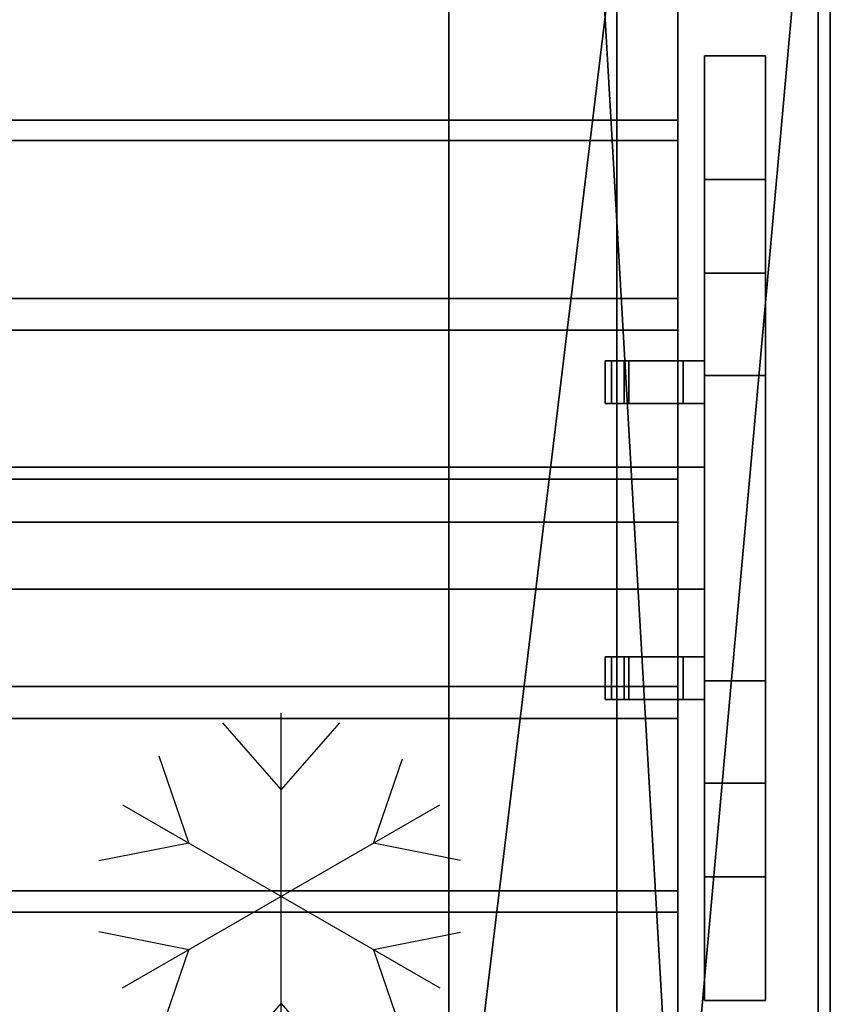
# Model space of a CAD drawing. Extents: x -19 to 1119, y -900 to 280.
# Drawn here: x 834 to 1100, y -465 to -143 of the extents above; entities that cross this region are included whole.
import ezdxf

# ---------------------------------------------------------------- set-up
doc = ezdxf.new("R2010")
doc.units = 0
doc.linetypes.add('NASCOSTA', pattern=[9.525, 6.35, -3.175])
for name, color, linetype in [('IQ_200_2D', 1, 'Continuous'), ('IQ_200_3D', 1, 'Continuous'), ('IQ_204_2D', 7, 'Continuous'), ('IQ_BROWN_3D', 22, 'Continuous')]:
    doc.layers.add(name, color=color, linetype=linetype)
doc.layers.add('IQ_GLASS_2D', color=140, linetype='Continuous', transparency=0.5)
doc.layers.add('IQ_GLASS_3D', color=140, linetype='Continuous', transparency=0.5)

# ---------------------------------------------------------------- blocks, each defined once
blk = doc.blocks.new('Refrigerator - Refrigerator-34108-Livello rif_')
at = {"layer": 'IQ_204_2D'}
for p, q in [((0, -60), (0, 60)), ((0, 35), (-19.12, 56.87)), ((19.12, 56.87), (0, 35)), ((-30.31, 17.5), (-40, 45.88)), ((39.7, 44.99), (30.31, 17.5)), ((-51.96, 30), (51.96, -30)), ((-51.96, -30), (51.96, 30)), ((-59.74, 11.7), (-30.31, 17.5)), ((30.31, 17.5), (58.81, 11.88)), ((-30.31, -17.5), (-59.74, -11.7)), ((58.81, -11.88), (30.31, -17.5)), ((-40, -45.88), (-30.31, -17.5)), ((30.31, -17.5), (39.7, -44.99)), ((0, -35), (-19.12, -56.87)), ((19.12, -56.87), (0, -35))]:
    blk.add_line(p, q, dxfattribs=at)

msp = doc.modelspace()

# ---------------------------------------------------------------- linework, layer by layer
at = {"layer": 'IQ_200_2D'}
msp.add_line((1100, 0), (1100, -620), dxfattribs=at)
at = {"layer": 'IQ_204_2D', "linetype": 'NASCOSTA', "ltscale": 5}
msp.add_line((1030, -510), (1030, -110), dxfattribs=at)
at = {"layer": 'IQ_204_2D'}
for p, q in [((1058.75, -154.48), (1078.75, -154.48)), ((1058.75, -464.21), (1058.75, -154.48)), ((1078.75, -154.48), (1078.75, -464.21)), ((1078.75, -225.78), (1058.75, -225.78)), ((1058.75, -254.5), (1026.25, -254.5)), ((1026.25, -254.5), (1026.25, -268.5)), ((1026.25, -268.5), (1058.75, -268.5)), ((1058.75, -289.34), (1050, -289.34)), ((1058.75, -329.34), (1050, -329.34)), ((1058.75, -351.5), (1026.25, -351.5)), ((1026.25, -351.5), (1026.25, -365.5)), ((1026.25, -365.5), (1058.75, -365.5)), ((1078.75, -392.91), (1058.75, -392.91)), ((1078.75, -464.21), (1058.75, -464.21))]:
    msp.add_line(p, q, dxfattribs=at)
at = {"layer": 'IQ_GLASS_2D'}
for p, q in [((1050, -254.5), (1050, -64.34)), ((1050, -351.5), (1050, -268.5)), ((1050, -555.66), (1050, -365.5))]:
    msp.add_line(p, q, dxfattribs=at)

# ---------------------------------------------------------------- block references
at = {"layer": 'IQ_204_2D'}
msp.add_blockref('Refrigerator - Refrigerator-34108-Livello rif_', (920, -430), dxfattribs=at)

# ---------------------------------------------------------------- meshes
at = {"layer": 'IQ_200_3D'}
mesh = msp.add_polyface(dxfattribs=at)
corners = [(1100, -900, 750), (1100, -620, 750), (0, -620, 750), (0, -900, 750), (1100, 280, 750), (0, 280, 750), (0, 0, 750), (1100, 0, 750)]
mesh.append_faces([[corners[k] for k in face] for face in [(3, 0, 1, 2), (5, 6, 7, 4)]])
mesh = msp.add_polyface(dxfattribs=at)
corners = [(1100, -900, 724), (0, -900, 724), (0, -620, 724), (1100, -620, 724), (1100, 280, 724), (1100, 0, 724), (0, 0, 724), (0, 280, 724)]
mesh.append_faces([[corners[k] for k in face] for face in [(1, 2, 3, 0), (7, 4, 5, 6)]])
mesh = msp.add_polyface(dxfattribs=at)
corners = [(1100, 0, 724), (1100, -620, 724), (0, -620, 724), (0, 0, 724), (50, -555.66, 724), (50.97, -563.22, 724), (53.81, -570.29, 724), (58.35, -576.42, 724), (64.28, -581.21, 724), (71.23, -584.34, 724), (1028.77, -584.34, 724), (1035.72, -581.21, 724), (1041.65, -576.42, 724), (1046.19, -570.29, 724), (1049.03, -563.22, 724), (1050, -555.66, 724), (1050, -64.34, 724), (1048.98, -56.58, 724), (1045.98, -49.34, 724), (1041.21, -43.13, 724), (1035, -38.36, 724), (1027.76, -35.37, 724), (1020, -34.34, 724), (80, -34.34, 724), (72.24, -35.37, 724), (65, -38.36, 724), (58.79, -43.13, 724), (54.02, -49.34, 724), (51.02, -56.58, 724), (50, -64.34, 724)]
mesh.append_faces([[corners[k] for k in face] for face in [(27, 3, 26), (5, 2, 4), (19, 0, 18), (12, 1, 11), (14, 1, 13)]], dxfattribs={"vtx0": -1, "vtx1": -1})
mesh.append_faces([[corners[k] for k in face] for face in [(3, 27, 28), (3, 28, 29), (4, 2, 3, 29), (2, 5, 6), (2, 9, 10, 1), (0, 21, 22, 3), (0, 19, 20), (0, 16, 17), (1, 14, 15)]], dxfattribs={"vtx0": -1, "vtx2": -1})
mesh.append_faces([[corners[k] for k in face] for face in [(23, 24, 3, 22), (25, 26, 3), (24, 25, 3), (6, 7, 2), (8, 9, 2), (7, 8, 2), (20, 21, 0), (17, 18, 0), (12, 13, 1), (10, 11, 1)]], dxfattribs={"vtx1": -1, "vtx2": -1})
mesh.append_faces([[corners[k] for k in face] for face in [(15, 16, 0, 1)]], dxfattribs={"vtx1": -1, "vtx3": -1})
mesh = msp.add_polyface(dxfattribs=at)
corners = [(1100, 0, 750), (0, 0, 750), (0, -620, 750), (1100, -620, 750), (1020, -34.34, 750), (1027.76, -35.37, 750), (1035, -38.36, 750), (1041.21, -43.13, 750), (1045.98, -49.34, 750), (1048.98, -56.58, 750), (1050, -64.34, 750), (1050, -554.34, 750), (1048.98, -562.11, 750), (1045.98, -569.34, 750), (1041.21, -575.56, 750), (1035, -580.33, 750), (1027.76, -583.32, 750), (1020, -584.34, 750), (80, -584.34, 750), (72.24, -583.32, 750), (65, -580.33, 750), (58.79, -575.56, 750), (54.02, -569.34, 750), (51.02, -562.11, 750), (50, -554.34, 750), (50, -64.34, 750), (51.02, -56.58, 750), (54.02, -49.34, 750), (58.79, -43.13, 750), (65, -38.36, 750), (72.24, -35.37, 750), (80, -34.34, 750)]
mesh.append_faces([[corners[k] for k in face] for face in [(8, 0, 7), (13, 3, 12), (30, 1, 29), (27, 1, 26), (20, 2, 19), (22, 2, 21)]], dxfattribs={"vtx0": -1, "vtx1": -1})
mesh.append_faces([[corners[k] for k in face] for face in [(0, 8, 9), (0, 10, 11), (3, 13, 14), (1, 30, 31, 0), (1, 27, 28), (2, 22, 23)]], dxfattribs={"vtx0": -1, "vtx2": -1})
mesh.append_faces([[corners[k] for k in face] for face in [(3, 16, 17, 18)]], dxfattribs={"vtx0": -1, "vtx3": -1})
mesh.append_faces([[corners[k] for k in face] for face in [(9, 10, 0), (4, 5, 0, 31), (6, 7, 0), (5, 6, 0), (14, 15, 3), (15, 16, 3), (28, 29, 1), (25, 26, 1), (20, 21, 2), (23, 24, 2)]], dxfattribs={"vtx1": -1, "vtx2": -1})
mesh.append_faces([[corners[k] for k in face] for face in [(11, 12, 3, 0), (24, 25, 1, 2), (18, 19, 2, 3)]], dxfattribs={"vtx1": -1, "vtx3": -1})
mesh = msp.add_polyface(dxfattribs=at)
corners = [(1100, -620, 748), (1100, -620, 724), (1100, 0, 724), (1100, 0, 748)]
mesh.append_faces([[corners[k] for k in face] for face in [(0, 1, 2, 3)]])
mesh = msp.add_polyface(dxfattribs=at)
corners = [(1100, -610, 750), (1100, -610, 748), (1100, -10, 748), (1100, -10, 750)]
mesh.append_faces([[corners[k] for k in face] for face in [(0, 1, 2, 3)]])
mesh = msp.add_polyface(dxfattribs=at)
corners = [(1096, -22, 724), (4, -22, 724), (4, -598, 724), (1096, -598, 724), (71.23, -584.34, 724), (64.28, -581.21, 724), (58.35, -576.42, 724), (53.81, -570.29, 724), (50.97, -563.22, 724), (50, -555.66, 724), (50, -64.34, 724), (51.02, -56.58, 724), (54.02, -49.34, 724), (58.79, -43.13, 724), (65, -38.36, 724), (72.24, -35.37, 724), (80, -34.34, 724), (1020, -34.34, 724), (1027.76, -35.37, 724), (1035, -38.36, 724), (1041.21, -43.13, 724), (1045.98, -49.34, 724), (1048.98, -56.58, 724), (1050, -64.34, 724), (1050, -555.66, 724), (1049.03, -563.22, 724), (1046.19, -570.29, 724), (1041.65, -576.42, 724), (1035.72, -581.21, 724), (1028.77, -584.34, 724)]
mesh.append_faces([[corners[k] for k in face] for face in [(21, 0, 20), (25, 3, 24), (13, 1, 12), (6, 2, 5), (8, 2, 7)]], dxfattribs={"vtx0": -1, "vtx1": -1})
mesh.append_faces([[corners[k] for k in face] for face in [(0, 21, 22), (0, 22, 23), (24, 3, 0, 23), (3, 25, 26), (3, 29, 4, 2), (1, 15, 16, 0), (1, 13, 14), (1, 10, 11), (2, 8, 9)]], dxfattribs={"vtx0": -1, "vtx2": -1})
mesh.append_faces([[corners[k] for k in face] for face in [(17, 18, 0, 16), (19, 20, 0), (18, 19, 0), (26, 27, 3), (28, 29, 3), (27, 28, 3), (14, 15, 1), (11, 12, 1), (6, 7, 2), (4, 5, 2)]], dxfattribs={"vtx1": -1, "vtx2": -1})
mesh.append_faces([[corners[k] for k in face] for face in [(9, 10, 1, 2)]], dxfattribs={"vtx1": -1, "vtx3": -1})
mesh = msp.add_polyface(dxfattribs=at)
corners = [(50, -30, 748), (50, -590, 748), (1050, -590, 748), (1050, -30, 748), (70, -110, 748), (71.87, -95.76, 748), (77.37, -82.5, 748), (86.11, -71.11, 748), (97.5, -62.37, 748), (110.76, -56.87, 748), (125, -55, 748), (975, -55, 748), (989.24, -56.87, 748), (1002.5, -62.37, 748), (1013.89, -71.11, 748), (1022.63, -82.5, 748), (1028.13, -95.76, 748), (1030, -110, 748), (1030, -510, 748), (1028.13, -524.24, 748), (1022.63, -537.5, 748), (1013.89, -548.89, 748), (1002.5, -557.63, 748), (989.24, -563.13, 748), (975, -565, 748), (125, -565, 748), (110.76, -563.13, 748), (97.5, -557.63, 748), (86.11, -548.89, 748), (77.37, -537.5, 748), (71.87, -524.24, 748), (70, -510, 748)]
mesh.append_faces([[corners[k] for k in face] for face in [(8, 0, 7), (13, 3, 12), (30, 1, 29), (27, 1, 26), (20, 2, 19), (22, 2, 21)]], dxfattribs={"vtx0": -1, "vtx1": -1})
mesh.append_faces([[corners[k] for k in face] for face in [(0, 8, 9), (0, 10, 11), (3, 13, 14), (3, 17, 18, 2), (1, 27, 28), (2, 22, 23)]], dxfattribs={"vtx0": -1, "vtx2": -1})
mesh.append_faces([[corners[k] for k in face] for face in [(9, 10, 0), (4, 5, 0), (6, 7, 0), (5, 6, 0), (14, 15, 3), (16, 17, 3), (15, 16, 3), (30, 31, 1), (28, 29, 1), (25, 26, 1), (20, 21, 2), (18, 19, 2), (23, 24, 2)]], dxfattribs={"vtx1": -1, "vtx2": -1})
mesh.append_faces([[corners[k] for k in face] for face in [(31, 4, 0, 1), (11, 12, 3, 0), (24, 25, 1, 2)]], dxfattribs={"vtx1": -1, "vtx3": -1})
mesh = msp.add_polyface(dxfattribs=at)
corners = [(50, -555.66, 531.63), (50.97, -563.22, 531.63), (53.81, -570.29, 531.63), (58.35, -576.42, 531.63), (64.28, -581.21, 531.63), (71.23, -584.34, 531.63), (1028.77, -584.34, 531.63), (1035.72, -581.21, 531.63), (1041.65, -576.42, 531.63), (1046.19, -570.29, 531.63), (1049.03, -563.22, 531.63), (1050, -555.66, 531.63), (1050, -64.34, 531.63), (1048.98, -56.58, 531.63), (1045.98, -49.34, 531.63), (1041.21, -43.13, 531.63), (1035, -38.36, 531.63), (1027.76, -35.37, 531.63), (1020, -34.34, 531.63), (80, -34.34, 531.63), (72.24, -35.37, 531.63), (65, -38.36, 531.63), (58.79, -43.13, 531.63), (54.02, -49.34, 531.63), (51.02, -56.58, 531.63), (50, -64.34, 531.63)]
mesh.append_faces([[corners[k] for k in face] for face in [(3, 1, 2)]], dxfattribs={"vtx0": -1})
mesh.append_faces([[corners[k] for k in face] for face in [(0, 6, 11, 18)]], dxfattribs={"vtx0": -1, "vtx1": -1, "vtx2": -1, "vtx3": -1})
mesh.append_faces([[corners[k] for k in face] for face in [(0, 18, 19, 25)]], dxfattribs={"vtx0": -1, "vtx2": -1})
mesh.append_faces([[corners[k] for k in face] for face in [(13, 16, 17, 18), (0, 4, 5, 6)]], dxfattribs={"vtx0": -1, "vtx3": -1})
mesh.append_faces([[corners[k] for k in face] for face in [(24, 25, 23), (9, 10, 7, 8)]], dxfattribs={"vtx1": -1})
mesh.append_faces([[corners[k] for k in face] for face in [(12, 13, 18, 11), (20, 21, 25, 19)]], dxfattribs={"vtx1": -1, "vtx2": -1})
mesh.append_faces([[corners[k] for k in face] for face in [(10, 11, 6, 7), (0, 1, 3, 4)]], dxfattribs={"vtx1": -1, "vtx3": -1})
mesh.append_faces([[corners[k] for k in face] for face in [(14, 15, 16, 13)]], dxfattribs={"vtx2": -1})
mesh.append_faces([[corners[k] for k in face] for face in [(21, 22, 23, 25)]], dxfattribs={"vtx2": -1, "vtx3": -1})
mesh = msp.add_polyface(dxfattribs=at)
corners = [(125, -55, 665), (110.76, -56.87, 665), (97.5, -62.37, 665), (86.11, -71.11, 665), (77.37, -82.5, 665), (71.87, -95.76, 665), (70, -110, 665), (70, -510, 665), (71.87, -524.24, 665), (77.37, -537.5, 665), (86.11, -548.89, 665), (97.5, -557.63, 665), (110.76, -563.13, 665), (125, -565, 665), (975, -565, 665), (989.24, -563.13, 665), (1002.5, -557.63, 665), (1013.89, -548.89, 665), (1022.63, -537.5, 665), (1028.13, -524.24, 665), (1030, -510, 665), (1030, -110, 665), (1028.13, -95.76, 665), (1022.63, -82.5, 665), (1013.89, -71.11, 665), (1002.5, -62.37, 665), (989.24, -56.87, 665), (975, -55, 665)]
mesh.append_faces([[corners[k] for k in face] for face in [(0, 13, 14, 27)]], dxfattribs={"vtx0": -1, "vtx2": -1})
mesh.append_faces([[corners[k] for k in face] for face in [(21, 26, 27, 14)]], dxfattribs={"vtx0": -1, "vtx2": -1, "vtx3": -1})
mesh.append_faces([[corners[k] for k in face] for face in [(13, 7, 8, 9), (14, 19, 20, 21)]], dxfattribs={"vtx0": -1, "vtx3": -1})
mesh.append_faces([[corners[k] for k in face] for face in [(9, 10, 13), (1, 2, 6, 0), (2, 3, 6)]], dxfattribs={"vtx1": -1, "vtx2": -1})
mesh.append_faces([[corners[k] for k in face] for face in [(6, 7, 13, 0)]], dxfattribs={"vtx1": -1, "vtx2": -1, "vtx3": -1})
mesh.append_faces([[corners[k] for k in face] for face in [(21, 22, 25, 26)]], dxfattribs={"vtx1": -1, "vtx3": -1})
mesh.append_faces([[corners[k] for k in face] for face in [(11, 12, 13, 10), (4, 5, 6, 3)]], dxfattribs={"vtx2": -1})
mesh.append_faces([[corners[k] for k in face] for face in [(17, 18, 19, 14)]], dxfattribs={"vtx2": -1, "vtx3": -1})
mesh.append_faces([[corners[k] for k in face] for face in [(14, 15, 16, 17), (22, 23, 24, 25)]], dxfattribs={"vtx3": -1})
mesh = msp.add_polyface(dxfattribs=at)
corners = [(1050, -555.66, 531.63), (1050, -555.66, 724), (1050, -64.34, 724), (1050, -64.34, 531.63)]
mesh.append_faces([[corners[k] for k in face] for face in [(0, 1, 2, 3)]])
mesh = msp.add_polyface(dxfattribs=at)
corners = [(1050, -64.34, 724), (1050, -554.34, 724), (1050, -554.34, 750), (1050, -64.34, 750)]
mesh.append_faces([[corners[k] for k in face] for face in [(0, 1, 2, 3)]])
mesh = msp.add_polyface(dxfattribs=at)
corners = [(1030, -510, 665), (1030, -510, 748), (1030, -110, 748), (1030, -110, 665)]
mesh.append_faces([[corners[k] for k in face] for face in [(0, 1, 2, 3)]])
mesh = msp.add_polyface(dxfattribs=at)
corners = [(1058.75, -392.91, 1154.26), (1058.75, -225.78, 1154.26), (1058.75, -154.48, 749.88), (1058.75, -195.09, 749.88), (1058.75, -259.34, 1114.26), (1058.75, -359.34, 1114.26), (1058.75, -423.59, 749.88), (1058.75, -464.21, 749.88)]
mesh.append_faces([[corners[k] for k in face] for face in [(5, 0, 1, 4)]], dxfattribs={"vtx0": -1, "vtx2": -1})
mesh.append_faces([[corners[k] for k in face] for face in [(2, 3, 4, 1)]], dxfattribs={"vtx2": -1})
mesh.append_faces([[corners[k] for k in face] for face in [(5, 6, 7, 0)]], dxfattribs={"vtx3": -1})
mesh = msp.add_polyface(dxfattribs=at)
corners = [(1078.75, -195.09, 749.88), (1058.75, -195.09, 749.88), (1058.75, -154.48, 749.88), (1078.75, -154.48, 749.88)]
mesh.append_faces([[corners[k] for k in face] for face in [(0, 1, 2, 3)]])
mesh = msp.add_polyface(dxfattribs=at)
corners = [(1078.75, -154.48, 749.88), (1058.75, -154.48, 749.88), (1058.75, -225.78, 1154.26), (1078.75, -225.78, 1154.26)]
mesh.append_faces([[corners[k] for k in face] for face in [(0, 1, 2, 3)]])
mesh = msp.add_polyface(dxfattribs=at)
corners = [(1078.75, -392.91, 1154.26), (1078.75, -464.21, 749.88), (1078.75, -423.59, 749.88), (1078.75, -359.34, 1114.26), (1078.75, -259.34, 1114.26), (1078.75, -195.09, 749.88), (1078.75, -154.48, 749.88), (1078.75, -225.78, 1154.26)]
mesh.append_faces([[corners[k] for k in face] for face in [(3, 0, 1, 2)]], dxfattribs={"vtx0": -1})
mesh.append_faces([[corners[k] for k in face] for face in [(6, 7, 4, 5)]], dxfattribs={"vtx1": -1})
mesh.append_faces([[corners[k] for k in face] for face in [(7, 0, 3, 4)]], dxfattribs={"vtx1": -1, "vtx3": -1})
mesh = msp.add_polyface(dxfattribs=at)
corners = [(1078.75, -259.34, 1114.26), (1058.75, -259.34, 1114.26), (1058.75, -195.09, 749.88), (1078.75, -195.09, 749.88)]
mesh.append_faces([[corners[k] for k in face] for face in [(0, 1, 2, 3)]])
mesh = msp.add_polyface(dxfattribs=at)
corners = [(1078.75, -225.78, 1154.26), (1058.75, -225.78, 1154.26), (1058.75, -392.91, 1154.26), (1078.75, -392.91, 1154.26)]
mesh.append_faces([[corners[k] for k in face] for face in [(0, 1, 2, 3)]])
mesh = msp.add_polyface(dxfattribs=at)
corners = [(1058.75, -254.5, 1150.76), (1058.75, -254.5, 1130.76), (1032.48, -254.5, 1130.76), (1034.01, -254.5, 1134.6), (1051.75, -254.5, 1134.6), (1051.75, -254.5, 1145.76), (1026.25, -254.5, 1145.76), (1028.25, -254.5, 1150.76)]
mesh.append_faces([[corners[k] for k in face] for face in [(5, 0, 1, 4)]], dxfattribs={"vtx0": -1, "vtx2": -1})
mesh.append_faces([[corners[k] for k in face] for face in [(2, 3, 4, 1)]], dxfattribs={"vtx2": -1})
mesh.append_faces([[corners[k] for k in face] for face in [(5, 6, 7, 0)]], dxfattribs={"vtx3": -1})
mesh = msp.add_polyface(dxfattribs=at)
corners = [(1026.25, -268.5, 1145.76), (1026.25, -254.5, 1145.76), (1051.75, -254.5, 1145.76), (1051.75, -268.5, 1145.76)]
mesh.append_faces([[corners[k] for k in face] for face in [(0, 1, 2, 3)]])
mesh = msp.add_polyface(dxfattribs=at)
corners = [(1028.25, -268.5, 1150.76), (1028.25, -254.5, 1150.76), (1026.25, -254.5, 1145.76), (1026.25, -268.5, 1145.76)]
mesh.append_faces([[corners[k] for k in face] for face in [(0, 1, 2, 3)]])
mesh = msp.add_polyface(dxfattribs=at)
corners = [(1058.75, -268.5, 1150.76), (1058.75, -254.5, 1150.76), (1028.25, -254.5, 1150.76), (1028.25, -268.5, 1150.76)]
mesh.append_faces([[corners[k] for k in face] for face in [(0, 1, 2, 3)]])
mesh = msp.add_polyface(dxfattribs=at)
corners = [(1032.48, -268.5, 1130.76), (1032.48, -254.5, 1130.76), (1058.75, -254.5, 1130.76), (1058.75, -268.5, 1130.76)]
mesh.append_faces([[corners[k] for k in face] for face in [(0, 1, 2, 3)]])
mesh = msp.add_polyface(dxfattribs=at)
corners = [(1034.01, -268.5, 1134.6), (1034.01, -254.5, 1134.6), (1032.48, -254.5, 1130.76), (1032.48, -268.5, 1130.76)]
mesh.append_faces([[corners[k] for k in face] for face in [(0, 1, 2, 3)]])
mesh = msp.add_polyface(dxfattribs=at)
corners = [(1051.75, -268.5, 1134.6), (1051.75, -254.5, 1134.6), (1034.01, -254.5, 1134.6), (1034.01, -268.5, 1134.6)]
mesh.append_faces([[corners[k] for k in face] for face in [(0, 1, 2, 3)]])
mesh = msp.add_polyface(dxfattribs=at)
corners = [(1051.75, -268.5, 1145.76), (1051.75, -254.5, 1145.76), (1051.75, -254.5, 1134.6), (1051.75, -268.5, 1134.6)]
mesh.append_faces([[corners[k] for k in face] for face in [(0, 1, 2, 3)]])
mesh = msp.add_polyface(dxfattribs=at)
corners = [(1058.75, -268.5, 1130.76), (1058.75, -254.5, 1130.76), (1058.75, -254.5, 1150.76), (1058.75, -268.5, 1150.76)]
mesh.append_faces([[corners[k] for k in face] for face in [(0, 1, 2, 3)]])
mesh = msp.add_polyface(dxfattribs=at)
corners = [(1078.75, -359.34, 1114.26), (1058.75, -359.34, 1114.26), (1058.75, -259.34, 1114.26), (1078.75, -259.34, 1114.26)]
mesh.append_faces([[corners[k] for k in face] for face in [(0, 1, 2, 3)]])
mesh = msp.add_polyface(dxfattribs=at)
corners = [(1058.75, -268.5, 1150.76), (1028.25, -268.5, 1150.76), (1026.25, -268.5, 1145.76), (1051.75, -268.5, 1145.76), (1051.75, -268.5, 1134.6), (1034.01, -268.5, 1134.6), (1032.48, -268.5, 1130.76), (1058.75, -268.5, 1130.76)]
mesh.append_faces([[corners[k] for k in face] for face in [(3, 0, 1, 2)]], dxfattribs={"vtx0": -1})
mesh.append_faces([[corners[k] for k in face] for face in [(6, 7, 4, 5)]], dxfattribs={"vtx1": -1})
mesh.append_faces([[corners[k] for k in face] for face in [(7, 0, 3, 4)]], dxfattribs={"vtx1": -1, "vtx3": -1})
mesh = msp.add_polyface(dxfattribs=at)
corners = [(1058.75, -329.34, 1114.26), (41.25, -329.34, 1114.26), (41.25, -289.34, 1114.26), (1058.75, -289.34, 1114.26)]
mesh.append_faces([[corners[k] for k in face] for face in [(0, 1, 2, 3)]])
mesh = msp.add_polyface(dxfattribs=at)
corners = [(1058.75, -289.34, 1114.26), (41.25, -289.34, 1114.26), (41.25, -289.34, 1137.16), (1058.75, -289.34, 1137.16)]
mesh.append_faces([[corners[k] for k in face] for face in [(0, 1, 2, 3)]])
mesh = msp.add_polyface(dxfattribs=at)
corners = [(1058.75, -289.34, 1137.16), (41.25, -289.34, 1137.16), (41.25, -329.34, 1137.16), (1058.75, -329.34, 1137.16)]
mesh.append_faces([[corners[k] for k in face] for face in [(0, 1, 2, 3)]])
mesh = msp.add_polyface(dxfattribs=at)
corners = [(1058.75, -329.34, 1114.26), (1058.75, -289.34, 1114.26), (1058.75, -289.34, 1137.16), (1058.75, -329.34, 1137.16)]
mesh.append_faces([[corners[k] for k in face] for face in [(0, 1, 2, 3)]])
mesh = msp.add_polyface(dxfattribs=at)
corners = [(1058.75, -329.34, 1137.16), (41.25, -329.34, 1137.16), (41.25, -329.34, 1114.26), (1058.75, -329.34, 1114.26)]
mesh.append_faces([[corners[k] for k in face] for face in [(0, 1, 2, 3)]])
mesh = msp.add_polyface(dxfattribs=at)
corners = [(1058.75, -351.5, 1150.76), (1058.75, -351.5, 1130.76), (1032.48, -351.5, 1130.76), (1034.01, -351.5, 1134.6), (1051.75, -351.5, 1134.6), (1051.75, -351.5, 1145.76), (1026.25, -351.5, 1145.76), (1028.25, -351.5, 1150.76)]
mesh.append_faces([[corners[k] for k in face] for face in [(5, 0, 1, 4)]], dxfattribs={"vtx0": -1, "vtx2": -1})
mesh.append_faces([[corners[k] for k in face] for face in [(2, 3, 4, 1)]], dxfattribs={"vtx2": -1})
mesh.append_faces([[corners[k] for k in face] for face in [(5, 6, 7, 0)]], dxfattribs={"vtx3": -1})
mesh = msp.add_polyface(dxfattribs=at)
corners = [(1026.25, -365.5, 1145.76), (1026.25, -351.5, 1145.76), (1051.75, -351.5, 1145.76), (1051.75, -365.5, 1145.76)]
mesh.append_faces([[corners[k] for k in face] for face in [(0, 1, 2, 3)]])
mesh = msp.add_polyface(dxfattribs=at)
corners = [(1028.25, -365.5, 1150.76), (1028.25, -351.5, 1150.76), (1026.25, -351.5, 1145.76), (1026.25, -365.5, 1145.76)]
mesh.append_faces([[corners[k] for k in face] for face in [(0, 1, 2, 3)]])
mesh = msp.add_polyface(dxfattribs=at)
corners = [(1058.75, -365.5, 1150.76), (1058.75, -351.5, 1150.76), (1028.25, -351.5, 1150.76), (1028.25, -365.5, 1150.76)]
mesh.append_faces([[corners[k] for k in face] for face in [(0, 1, 2, 3)]])
mesh = msp.add_polyface(dxfattribs=at)
corners = [(1032.48, -365.5, 1130.76), (1032.48, -351.5, 1130.76), (1058.75, -351.5, 1130.76), (1058.75, -365.5, 1130.76)]
mesh.append_faces([[corners[k] for k in face] for face in [(0, 1, 2, 3)]])
mesh = msp.add_polyface(dxfattribs=at)
corners = [(1034.01, -365.5, 1134.6), (1034.01, -351.5, 1134.6), (1032.48, -351.5, 1130.76), (1032.48, -365.5, 1130.76)]
mesh.append_faces([[corners[k] for k in face] for face in [(0, 1, 2, 3)]])
mesh = msp.add_polyface(dxfattribs=at)
corners = [(1051.75, -365.5, 1134.6), (1051.75, -351.5, 1134.6), (1034.01, -351.5, 1134.6), (1034.01, -365.5, 1134.6)]
mesh.append_faces([[corners[k] for k in face] for face in [(0, 1, 2, 3)]])
mesh = msp.add_polyface(dxfattribs=at)
corners = [(1051.75, -365.5, 1145.76), (1051.75, -351.5, 1145.76), (1051.75, -351.5, 1134.6), (1051.75, -365.5, 1134.6)]
mesh.append_faces([[corners[k] for k in face] for face in [(0, 1, 2, 3)]])
mesh = msp.add_polyface(dxfattribs=at)
corners = [(1058.75, -365.5, 1130.76), (1058.75, -351.5, 1130.76), (1058.75, -351.5, 1150.76), (1058.75, -365.5, 1150.76)]
mesh.append_faces([[corners[k] for k in face] for face in [(0, 1, 2, 3)]])
mesh = msp.add_polyface(dxfattribs=at)
corners = [(1078.75, -423.59, 749.88), (1058.75, -423.59, 749.88), (1058.75, -359.34, 1114.26), (1078.75, -359.34, 1114.26)]
mesh.append_faces([[corners[k] for k in face] for face in [(0, 1, 2, 3)]])
mesh = msp.add_polyface(dxfattribs=at)
corners = [(1058.75, -365.5, 1150.76), (1028.25, -365.5, 1150.76), (1026.25, -365.5, 1145.76), (1051.75, -365.5, 1145.76), (1051.75, -365.5, 1134.6), (1034.01, -365.5, 1134.6), (1032.48, -365.5, 1130.76), (1058.75, -365.5, 1130.76)]
mesh.append_faces([[corners[k] for k in face] for face in [(3, 0, 1, 2)]], dxfattribs={"vtx0": -1})
mesh.append_faces([[corners[k] for k in face] for face in [(6, 7, 4, 5)]], dxfattribs={"vtx1": -1})
mesh.append_faces([[corners[k] for k in face] for face in [(7, 0, 3, 4)]], dxfattribs={"vtx1": -1, "vtx3": -1})
mesh = msp.add_polyface(dxfattribs=at)
corners = [(1078.75, -392.91, 1154.26), (1058.75, -392.91, 1154.26), (1058.75, -464.21, 749.88), (1078.75, -464.21, 749.88)]
mesh.append_faces([[corners[k] for k in face] for face in [(0, 1, 2, 3)]])
mesh = msp.add_polyface(dxfattribs=at)
corners = [(1078.75, -464.21, 749.88), (1058.75, -464.21, 749.88), (1058.75, -423.59, 749.88), (1078.75, -423.59, 749.88)]
mesh.append_faces([[corners[k] for k in face] for face in [(0, 1, 2, 3)]])
at = {"layer": 'IQ_BROWN_3D'}
mesh = msp.add_polyface(dxfattribs=at)
corners = [(1096, -598, 178), (4, -598, 178), (4, -22, 178), (1096, -22, 178)]
mesh.append_faces([[corners[k] for k in face] for face in [(0, 1, 2, 3)]])
mesh = msp.add_polyface(dxfattribs=at)
corners = [(1096, -598, 724), (1096, -598, 178), (1096, -22, 178), (1096, -22, 724)]
mesh.append_faces([[corners[k] for k in face] for face in [(0, 1, 2, 3)]])
at = {"layer": 'IQ_GLASS_3D', "transparency": 33554471}
mesh = msp.add_polyface(dxfattribs=at)
corners = [(50, -293.33, 1145.52), (1050, -293.33, 1145.52), (1050, -234.01, 1140.49), (1050, -175.61, 1128.99), (1050, -118.83, 1111.15), (1050, -64.34, 1087.18), (1049.32, -57.98, 1083.9), (1047.29, -51.89, 1080.66), (1043.97, -46.3, 1077.6), (1039.4, -41.46, 1074.88), (1033.71, -37.66, 1072.7), (1027.11, -35.2, 1071.26), (1020, -34.34, 1070.76), (80, -34.34, 1070.76), (72.89, -35.2, 1071.26), (66.29, -37.66, 1072.7), (60.6, -41.46, 1074.88), (56.03, -46.3, 1077.6), (52.71, -51.89, 1080.66), (50.68, -57.98, 1083.9), (50, -64.34, 1087.18), (50, -118.83, 1111.15), (50, -175.61, 1128.99), (50, -234.01, 1140.49)]
mesh.append_faces([[corners[k] for k in face] for face in [(12, 10, 11)]], dxfattribs={"vtx0": -1})
mesh.append_faces([[corners[k] for k in face] for face in [(17, 13, 16), (10, 12, 9), (8, 12, 7), (7, 12, 6)]], dxfattribs={"vtx0": -1, "vtx1": -1})
mesh.append_faces([[corners[k] for k in face] for face in [(13, 15, 16), (12, 8, 9), (13, 18, 19), (13, 19, 20)]], dxfattribs={"vtx0": -1, "vtx2": -1})
mesh.append_faces([[corners[k] for k in face] for face in [(5, 12, 13, 20)]], dxfattribs={"vtx0": -1, "vtx2": -1, "vtx3": -1})
mesh.append_faces([[corners[k] for k in face] for face in [(17, 18, 13), (5, 6, 12)]], dxfattribs={"vtx1": -1, "vtx2": -1})
mesh.append_faces([[corners[k] for k in face] for face in [(20, 21, 4, 5), (22, 23, 2, 3), (21, 22, 3, 4)]], dxfattribs={"vtx1": -1, "vtx3": -1})
mesh.append_faces([[corners[k] for k in face] for face in [(13, 14, 15)]], dxfattribs={"vtx2": -1})
mesh.append_faces([[corners[k] for k in face] for face in [(23, 0, 1, 2)]], dxfattribs={"vtx3": -1})
mesh = msp.add_polyface(dxfattribs=at)
corners = [(1050, -307.42, 1137.76), (50, -307.42, 1137.76), (50, -244.42, 1133.79), (50, -182.33, 1122.42), (50, -122.03, 1103.8), (50, -64.34, 1078.2), (50.68, -57.99, 1074.86), (52.7, -51.92, 1071.56), (56.01, -46.33, 1068.45), (60.56, -41.49, 1065.67), (66.24, -37.68, 1063.44), (1033.76, -37.68, 1063.44), (1039.44, -41.49, 1065.67), (1043.99, -46.33, 1068.45), (1047.3, -51.92, 1071.56), (1049.32, -57.99, 1074.86), (1050, -64.34, 1078.2), (1050, -122.03, 1103.8), (1050, -182.33, 1122.42), (1050, -244.42, 1133.79)]
mesh.append_faces([[corners[k] for k in face] for face in [(11, 12, 9, 10)]], dxfattribs={"vtx1": -1})
mesh.append_faces([[corners[k] for k in face] for face in [(17, 18, 3, 4), (18, 19, 2, 3), (16, 17, 4, 5), (15, 16, 5, 6), (14, 15, 6, 7), (12, 13, 8, 9), (13, 14, 7, 8)]], dxfattribs={"vtx1": -1, "vtx3": -1})
mesh.append_faces([[corners[k] for k in face] for face in [(19, 0, 1, 2)]], dxfattribs={"vtx3": -1})
mesh = msp.add_polyface(dxfattribs=at)
corners = [(1050, -555.66, 1077.52), (1050, -496.8, 1103.75), (1050, -435.2, 1122.71), (1050, -371.77, 1134.09), (1050, -307.42, 1137.76), (1050, -244.42, 1133.79), (1050, -182.33, 1122.42), (1050, -122.03, 1103.8), (1050, -64.34, 1078.2), (1050, -64.34, 1087.18), (1050, -118.83, 1111.15), (1050, -175.61, 1128.99), (1050, -234.01, 1140.49), (1050, -293.33, 1145.52), (1050, -361.19, 1143.27), (1050, -428.22, 1132.55), (1050, -493.39, 1113.53), (1050, -555.66, 1086.52)]
mesh.append_faces([[corners[k] for k in face] for face in [(1, 16, 17, 0)]], dxfattribs={"vtx0": -1})
mesh.append_faces([[corners[k] for k in face] for face in [(16, 1, 2)]], dxfattribs={"vtx0": -1, "vtx2": -1})
mesh.append_faces([[corners[k] for k in face] for face in [(10, 11, 7)]], dxfattribs={"vtx1": -1, "vtx2": -1})
mesh.append_faces([[corners[k] for k in face] for face in [(2, 3, 15, 16), (13, 14, 4, 5), (14, 15, 3, 4), (12, 13, 5, 6), (11, 12, 6, 7)]], dxfattribs={"vtx1": -1, "vtx3": -1})
mesh.append_faces([[corners[k] for k in face] for face in [(7, 8, 9, 10)]], dxfattribs={"vtx3": -1})
mesh = msp.add_polyface(dxfattribs=at)
corners = [(1050, -293.33, 1145.52), (50, -293.33, 1145.52), (50, -361.19, 1143.27), (50, -428.22, 1132.55), (50, -493.39, 1113.53), (50, -555.66, 1086.52), (50.63, -561.76, 1083.35), (52.49, -567.63, 1080.21), (55.56, -573.05, 1077.23), (59.77, -577.81, 1074.55), (65.06, -581.67, 1072.33), (71.23, -584.34, 1070.76), (1028.77, -584.34, 1070.76), (1034.94, -581.67, 1072.33), (1040.23, -577.81, 1074.55), (1044.44, -573.05, 1077.23), (1047.51, -567.63, 1080.21), (1049.37, -561.76, 1083.35), (1050, -555.66, 1086.52), (1050, -493.39, 1113.53), (1050, -428.22, 1132.55), (1050, -361.19, 1143.27)]
mesh.append_faces([[corners[k] for k in face] for face in [(14, 12, 13)]], dxfattribs={"vtx0": -1})
mesh.append_faces([[corners[k] for k in face] for face in [(18, 12, 17), (15, 12, 14), (17, 12, 16)]], dxfattribs={"vtx0": -1, "vtx1": -1})
mesh.append_faces([[corners[k] for k in face] for face in [(12, 18, 5, 11)]], dxfattribs={"vtx0": -1, "vtx1": -1, "vtx2": -1})
mesh.append_faces([[corners[k] for k in face] for face in [(11, 6, 7), (11, 8, 9), (12, 15, 16)]], dxfattribs={"vtx0": -1, "vtx2": -1})
mesh.append_faces([[corners[k] for k in face] for face in [(1, 2, 21, 0)]], dxfattribs={"vtx1": -1})
mesh.append_faces([[corners[k] for k in face] for face in [(7, 8, 11), (5, 6, 11)]], dxfattribs={"vtx1": -1, "vtx2": -1})
mesh.append_faces([[corners[k] for k in face] for face in [(3, 4, 19, 20), (2, 3, 20, 21), (4, 5, 18, 19)]], dxfattribs={"vtx1": -1, "vtx3": -1})
mesh.append_faces([[corners[k] for k in face] for face in [(9, 10, 11)]], dxfattribs={"vtx2": -1})
mesh = msp.add_polyface(dxfattribs=at)
corners = [(50, -307.42, 1137.76), (1050, -307.42, 1137.76), (1050, -371.77, 1134.09), (1050, -435.2, 1122.71), (1050, -496.8, 1103.75), (1050, -555.66, 1077.52), (1049.1, -562.96, 1073.64), (1046.42, -569.87, 1069.85), (1042.03, -576.02, 1066.35), (1036.04, -581, 1063.44), (63.96, -581, 1063.44), (57.97, -576.02, 1066.35), (53.58, -569.87, 1069.85), (50.9, -562.96, 1073.64), (50, -555.66, 1077.52), (50, -496.8, 1103.75), (50, -435.2, 1122.71), (50, -371.77, 1134.09)]
mesh.append_faces([[corners[k] for k in face] for face in [(1, 2, 17, 0)]], dxfattribs={"vtx1": -1})
mesh.append_faces([[corners[k] for k in face] for face in [(7, 8, 11, 12), (6, 7, 12, 13), (5, 6, 13, 14), (3, 4, 15, 16), (2, 3, 16, 17), (14, 15, 4, 5)]], dxfattribs={"vtx1": -1, "vtx3": -1})
mesh.append_faces([[corners[k] for k in face] for face in [(8, 9, 10, 11)]], dxfattribs={"vtx3": -1})

doc.saveas('drawing.dxf')
